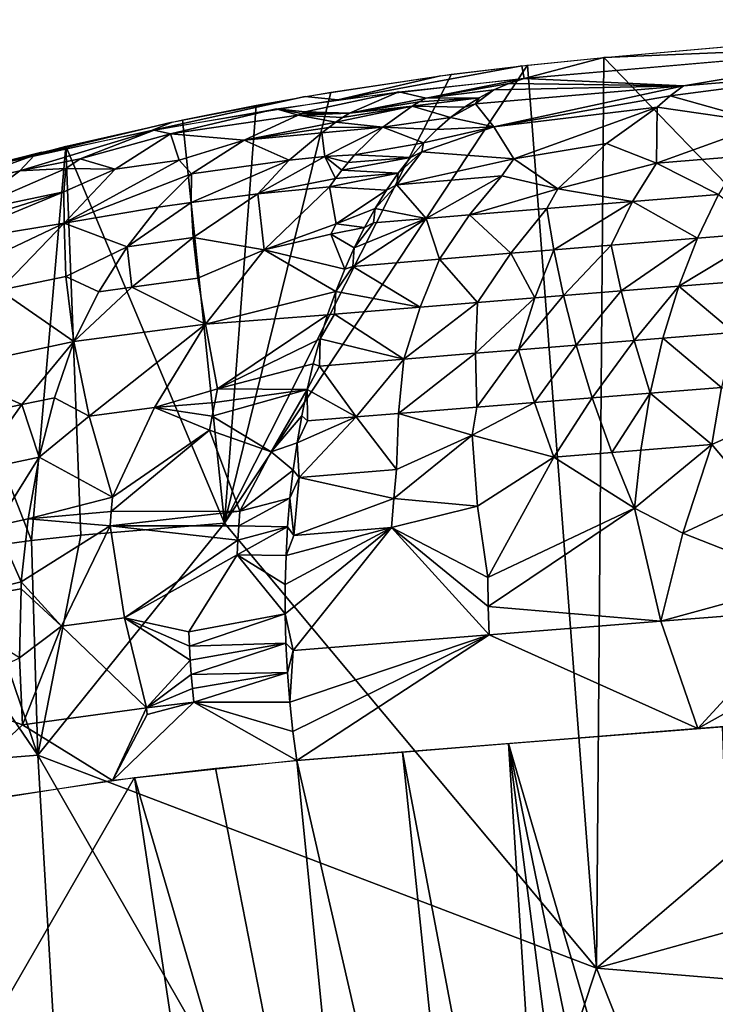
# Model space of a CAD drawing. Extents: x -236 to 236, y -9 to 802.
# Drawn here: x -165 to -150, y 774 to 795 of the extents above; entities that cross this region are included whole.
import ezdxf

# ---------------------------------------------------------------- set-up
doc = ezdxf.new("R2010")
doc.units = 0
doc.header["$MEASUREMENT"] = 0

msp = doc.modelspace()

# ---------------------------------------------------------------- linework, layer by layer
for points in [[(-146.173035, 794.387512, -443.114716), (-152.741806, 794.114197, -435.659668), (-143.706345, 794.911377, -441.257385)], [(-142.624817, 783.637329, -439.892883), (-152.741806, 794.114197, -435.659668), (-144.95166, 794.803589, -440.512787)], [(-151.05513, 793.513672, -442.778107), (-154.42627, 793.672974, -437.976868), (-145.479721, 794.450073, -443.532349)], [(-147.411804, 793.82074, -445.000031), (-151.05513, 793.513672, -442.778107), (-145.479721, 794.450073, -443.532349)], [(-146.173035, 794.387512, -443.114716), (-154.42627, 793.672974, -437.976868), (-152.741806, 794.114197, -435.659668)], [(-154.42627, 793.672974, -437.976868), (-154.472122, 793.939392, -434.531647), (-152.741806, 794.114197, -435.659668)], [(-152.897552, 774.882629, -432.170563), (-154.356049, 793.952515, -434.608093), (-152.741806, 794.114197, -435.659668)], [(-142.624817, 783.637329, -439.892883), (-152.897552, 774.882629, -432.170563), (-152.741806, 794.114197, -435.659668)], [(-160.757889, 784.280457, -428.695343), (-155.961334, 793.758301, -433.541534), (-154.356049, 793.952515, -434.608093)], [(-152.897552, 774.882629, -432.170563), (-160.757889, 784.280457, -428.695343), (-154.356049, 793.952515, -434.608093)], [(-158.358246, 793.221985, -435.370636), (-156.193008, 793.727295, -433.385834), (-154.472122, 793.939392, -434.531647)], [(-154.42627, 793.672974, -437.976868), (-158.358246, 793.221985, -435.370636), (-154.472122, 793.939392, -434.531647)], [(-147.411804, 793.82074, -445.000031), (-151.336929, 793.303345, -443.269623), (-151.05513, 793.513672, -442.778107)], [(-147.411804, 793.82074, -445.000031), (-149.286667, 792.729065, -446.481262), (-151.336929, 793.303345, -443.269623)], [(-160.757889, 784.280457, -428.695343), (-158.512604, 793.380127, -431.803131), (-155.961334, 793.758301, -433.541534)], [(-158.358246, 793.221985, -435.370636), (-159.053375, 793.288879, -431.427734), (-156.193008, 793.727295, -433.385834)], [(-156.494247, 793.252991, -438.305237), (-157.07019, 793.391357, -436.238159), (-154.42627, 793.672974, -437.976868)], [(-156.494247, 793.252991, -438.305237), (-154.42627, 793.672974, -437.976868), (-154.74913, 793.566162, -438.499878)], [(-151.05513, 793.513672, -442.778107), (-154.74913, 793.566162, -438.499878), (-154.42627, 793.672974, -437.976868)], [(-156.494247, 793.252991, -438.305237), (-154.74913, 793.566162, -438.499878), (-155.066833, 793.429382, -439.019043)], [(-156.494247, 793.252991, -438.305237), (-155.066833, 793.429382, -439.019043), (-155.378616, 793.263, -439.533112)], [(-151.05513, 793.513672, -442.778107), (-155.450623, 793.13678, -440.000305), (-155.066833, 793.429382, -439.019043)], [(-155.068878, 792.650696, -441.919586), (-155.450623, 793.13678, -440.000305), (-151.05513, 793.513672, -442.778107)], [(-155.450623, 793.13678, -440.000305), (-155.378616, 793.263, -439.533112), (-155.066833, 793.429382, -439.019043)], [(-155.068878, 792.650696, -441.919586), (-151.05513, 793.513672, -442.778107), (-151.336929, 793.303345, -443.269623)], [(-151.05513, 793.513672, -442.778107), (-155.066833, 793.429382, -439.019043), (-154.74913, 793.566162, -438.499878)], [(-162.297592, 792.569702, -432.632782), (-161.864471, 792.750427, -429.436707), (-159.053375, 793.288879, -431.427734)], [(-158.358246, 793.221985, -435.370636), (-162.297592, 792.569702, -432.632782), (-159.053375, 793.288879, -431.427734)], [(-160.757889, 784.280457, -428.695343), (-160.085281, 793.104004, -430.704681), (-158.512604, 793.380127, -431.803131)], [(-159.049347, 792.96875, -436.428833), (-159.666626, 793.028015, -434.475586), (-157.07019, 793.391357, -436.238159)], [(-159.049347, 792.96875, -436.428833), (-157.07019, 793.391357, -436.238159), (-158.111862, 792.938416, -437.914337)], [(-156.494247, 793.252991, -438.305237), (-158.111862, 792.938416, -437.914337), (-157.07019, 793.391357, -436.238159)], [(-156.642044, 793.174194, -438.547363), (-158.111862, 792.938416, -437.914337), (-156.494247, 793.252991, -438.305237)], [(-156.789444, 793.088135, -438.79007), (-155.378616, 793.263, -439.533112), (-155.683716, 793.067444, -440.040863)], [(-156.789444, 793.088135, -438.79007), (-156.642044, 793.174194, -438.547363), (-155.378616, 793.263, -439.533112)], [(-156.642044, 793.174194, -438.547363), (-156.494247, 793.252991, -438.305237), (-155.378616, 793.263, -439.533112)], [(-155.450623, 793.13678, -440.000305), (-155.683716, 793.067444, -440.040863), (-155.378616, 793.263, -439.533112)], [(-155.068878, 792.650696, -441.919586), (-151.336929, 793.303345, -443.269623), (-151.615204, 793.062927, -443.759674)], [(-149.286667, 792.729065, -446.481262), (-151.615204, 793.062927, -443.759674), (-151.336929, 793.303345, -443.269623)], [(-161.89537, 792.498413, -434.638031), (-162.240723, 792.580627, -432.673187), (-159.666626, 793.028015, -434.475586)], [(-159.198929, 792.893982, -436.669769), (-161.89537, 792.498413, -434.638031), (-159.666626, 793.028015, -434.475586)], [(-160.757889, 784.280457, -428.695343), (-161.643524, 792.796814, -429.595642), (-160.085281, 793.104004, -430.704681)], [(-159.124191, 792.932251, -436.549194), (-159.666626, 793.028015, -434.475586), (-159.049347, 792.96875, -436.428833)], [(-159.198929, 792.893982, -436.669769), (-159.666626, 793.028015, -434.475586), (-159.124191, 792.932251, -436.549194)], [(-156.789444, 793.088135, -438.79007), (-158.406128, 792.744812, -438.400299), (-158.259384, 792.845337, -438.157196)], [(-157.408203, 792.640076, -439.823334), (-158.406128, 792.744812, -438.400299), (-156.789444, 793.088135, -438.79007)], [(-156.789444, 793.088135, -438.79007), (-158.259384, 792.845337, -438.157196), (-158.111862, 792.938416, -437.914337)], [(-156.789444, 793.088135, -438.79007), (-158.111862, 792.938416, -437.914337), (-156.642044, 793.174194, -438.547363)], [(-157.408203, 792.640076, -439.823334), (-156.789444, 793.088135, -438.79007), (-155.9814, 792.843018, -440.541077)], [(-156.789444, 793.088135, -438.79007), (-155.683716, 793.067444, -440.040863), (-155.9814, 792.843018, -440.541077)], [(-155.450623, 793.13678, -440.000305), (-155.9814, 792.843018, -440.541077), (-155.683716, 793.067444, -440.040863)], [(-155.068878, 792.650696, -441.919586), (-155.9814, 792.843018, -440.541077), (-155.450623, 793.13678, -440.000305)], [(-155.068878, 792.650696, -441.919586), (-151.615204, 793.062927, -443.759674), (-154.64093, 791.973633, -443.811584)], [(-152.685608, 792.295776, -444.718536), (-154.64093, 791.973633, -443.811584), (-151.615204, 793.062927, -443.759674)], [(-151.631378, 791.88385, -446.303711), (-152.685608, 792.295776, -444.718536), (-151.615204, 793.062927, -443.759674)], [(-151.631378, 791.88385, -446.303711), (-151.615204, 793.062927, -443.759674), (-149.286667, 792.729065, -446.481262)], [(-160.757889, 784.280457, -428.695343), (-164.109177, 792.240723, -427.798004), (-161.643524, 792.796814, -429.595642)], [(-160.340805, 792.366211, -437.565674), (-161.89537, 792.498413, -434.638031), (-159.198929, 792.893982, -436.669769)], [(-160.340805, 792.366211, -437.565674), (-159.198929, 792.893982, -436.669769), (-158.406128, 792.744812, -438.400299)], [(-159.198929, 792.893982, -436.669769), (-158.111862, 792.938416, -437.914337), (-158.259384, 792.845337, -438.157196)], [(-159.198929, 792.893982, -436.669769), (-159.124191, 792.932251, -436.549194), (-158.111862, 792.938416, -437.914337)], [(-159.198929, 792.893982, -436.669769), (-158.259384, 792.845337, -438.157196), (-158.406128, 792.744812, -438.400299)], [(-159.124191, 792.932251, -436.549194), (-159.049347, 792.96875, -436.428833), (-158.111862, 792.938416, -437.914337)], [(-157.408203, 792.640076, -439.823334), (-155.9814, 792.843018, -440.541077), (-156.27095, 792.590454, -441.032532)], [(-155.068878, 792.650696, -441.919586), (-156.27095, 792.590454, -441.032532), (-155.9814, 792.843018, -440.541077)], [(-161.864471, 792.750427, -429.436707), (-166.232712, 791.708191, -429.76651), (-164.612823, 792.116455, -427.424286)], [(-162.297592, 792.569702, -432.632782), (-166.232712, 791.708191, -429.76651), (-161.864471, 792.750427, -429.436707)], [(-165.08194, 791.718323, -433.414429), (-164.769394, 792.053772, -430.847931), (-162.240723, 792.580627, -432.673187)], [(-163.807892, 791.975281, -434.329407), (-165.08194, 791.718323, -433.414429), (-162.240723, 792.580627, -432.673187)], [(-161.89537, 792.498413, -434.638031), (-163.807892, 791.975281, -434.329407), (-162.240723, 792.580627, -432.673187)], [(-160.340805, 792.366211, -437.565674), (-158.406128, 792.744812, -438.400299), (-158.551971, 792.636902, -438.643433)], [(-160.340805, 792.366211, -437.565674), (-158.551971, 792.636902, -438.643433), (-158.696747, 792.521423, -438.886353)], [(-157.408203, 792.640076, -439.823334), (-158.696747, 792.521423, -438.886353), (-158.551971, 792.636902, -438.643433)], [(-158.63533, 792.022583, -440.349548), (-158.696747, 792.521423, -438.886353), (-157.408203, 792.640076, -439.823334)], [(-158.63533, 792.022583, -440.349548), (-157.408203, 792.640076, -439.823334), (-158.0056, 792.055603, -440.846283)], [(-157.408203, 792.640076, -439.823334), (-158.551971, 792.636902, -438.643433), (-158.406128, 792.744812, -438.400299)], [(-157.408203, 792.640076, -439.823334), (-156.551666, 792.310242, -441.514038), (-158.0056, 792.055603, -440.846283)], [(-157.408203, 792.640076, -439.823334), (-156.27095, 792.590454, -441.032532), (-156.551666, 792.310242, -441.514038)], [(-155.068878, 792.650696, -441.919586), (-154.64093, 791.973633, -443.811584), (-156.58606, 792.117615, -441.931854)], [(-155.068878, 792.650696, -441.919586), (-156.58606, 792.117615, -441.931854), (-156.551666, 792.310242, -441.514038)], [(-155.068878, 792.650696, -441.919586), (-156.551666, 792.310242, -441.514038), (-156.27095, 792.590454, -441.032532)], [(-149.820297, 792.032593, -447.404694), (-151.631378, 791.88385, -446.303711), (-149.286667, 792.729065, -446.481262)], [(-163.06311, 791.751953, -436.327362), (-163.807892, 791.975281, -434.329407), (-161.89537, 792.498413, -434.638031)], [(-161.716354, 791.947388, -437.348511), (-163.06311, 791.751953, -436.327362), (-161.89537, 792.498413, -434.638031)], [(-160.340805, 792.366211, -437.565674), (-161.716354, 791.947388, -437.348511), (-161.89537, 792.498413, -434.638031)], [(-160.340805, 792.366211, -437.565674), (-161.453278, 791.659241, -438.455597), (-161.716354, 791.947388, -437.348511)], [(-159.390793, 791.943298, -439.827362), (-161.453278, 791.659241, -438.455597), (-160.340805, 792.366211, -437.565674)], [(-159.390793, 791.943298, -439.827362), (-160.340805, 792.366211, -437.565674), (-158.696747, 792.521423, -438.886353)], [(-159.390793, 791.943298, -439.827362), (-158.696747, 792.521423, -438.886353), (-158.63533, 792.022583, -440.349548)], [(-164.835648, 783.913086, -425.821625), (-167.71347, 791.268494, -425.073517), (-164.109177, 792.240723, -427.798004)], [(-164.835648, 783.913086, -425.821625), (-164.109177, 792.240723, -427.798004), (-163.79071, 784.02417, -426.570831)], [(-163.79071, 784.02417, -426.570831), (-164.109177, 792.240723, -427.798004), (-160.757889, 784.280457, -428.695343)], [(-158.0056, 792.055603, -440.846283), (-156.551666, 792.310242, -441.514038), (-156.822876, 792.003113, -441.984467)], [(-156.58606, 792.117615, -441.931854), (-156.822876, 792.003113, -441.984467), (-156.551666, 792.310242, -441.514038)], [(-152.685608, 792.295776, -444.718536), (-153.710358, 791.341553, -445.621796), (-154.64093, 791.973633, -443.811584)], [(-151.631378, 791.88385, -446.303711), (-153.710358, 791.341553, -445.621796), (-152.685608, 792.295776, -444.718536)], [(-166.232712, 791.708191, -429.76651), (-167.31015, 791.387512, -425.384399), (-164.612823, 792.116455, -427.424286)], [(-166.687271, 791.363037, -432.241913), (-167.254227, 791.448853, -429.000214), (-164.769394, 792.053772, -430.847931)], [(-165.08194, 791.718323, -433.414429), (-166.687271, 791.363037, -432.241913), (-164.769394, 792.053772, -430.847931)], [(-164.105087, 791.769287, -434.814362), (-165.08194, 791.718323, -433.414429), (-163.807892, 791.975281, -434.329407)], [(-161.716354, 791.947388, -437.348511), (-164.141403, 790.611633, -437.988312), (-163.06311, 791.751953, -436.327362)], [(-161.453278, 791.659241, -438.455597), (-164.141403, 790.611633, -437.988312), (-161.716354, 791.947388, -437.348511)], [(-163.06311, 791.751953, -436.327362), (-164.105087, 791.769287, -434.814362), (-163.807892, 791.975281, -434.329407)], [(-159.390793, 791.943298, -439.827362), (-161.457748, 791.049805, -439.796875), (-161.453278, 791.659241, -438.455597)], [(-159.390793, 791.943298, -439.827362), (-160.051224, 791.232666, -440.742737), (-161.457748, 791.049805, -439.796875)], [(-160.051224, 791.232666, -440.742737), (-158.63533, 792.022583, -440.349548), (-158.407791, 791.560669, -441.551849)], [(-159.390793, 791.943298, -439.827362), (-158.63533, 792.022583, -440.349548), (-160.051224, 791.232666, -440.742737)], [(-158.63533, 792.022583, -440.349548), (-158.0056, 792.055603, -440.846283), (-158.141739, 791.898193, -441.083435)], [(-158.63533, 792.022583, -440.349548), (-158.141739, 791.898193, -441.083435), (-158.275864, 791.733154, -441.318695)], [(-158.63533, 792.022583, -440.349548), (-158.275864, 791.733154, -441.318695), (-158.407791, 791.560669, -441.551849)], [(-158.275864, 791.733154, -441.318695), (-158.141739, 791.898193, -441.083435), (-156.822876, 792.003113, -441.984467)], [(-158.275864, 791.733154, -441.318695), (-156.822876, 792.003113, -441.984467), (-157.083923, 791.6698, -442.442627)], [(-158.141739, 791.898193, -441.083435), (-158.0056, 792.055603, -440.846283), (-156.822876, 792.003113, -441.984467)], [(-157.114838, 791.426514, -442.861755), (-157.083923, 791.6698, -442.442627), (-156.58606, 792.117615, -441.931854)], [(-154.64093, 791.973633, -443.811584), (-157.114838, 791.426514, -442.861755), (-156.58606, 792.117615, -441.931854)], [(-154.896927, 791.612732, -444.273804), (-157.114838, 791.426514, -442.861755), (-154.64093, 791.973633, -443.811584)], [(-156.58606, 792.117615, -441.931854), (-157.083923, 791.6698, -442.442627), (-156.822876, 792.003113, -441.984467)], [(-153.710358, 791.341553, -445.621796), (-154.896927, 791.612732, -444.273804), (-154.64093, 791.973633, -443.811584)], [(-149.820297, 792.032593, -447.404694), (-150.316055, 791.219666, -448.280853), (-151.631378, 791.88385, -446.303711)], [(-166.270203, 790.832275, -434.9841), (-165.08194, 791.718323, -433.414429), (-164.105087, 791.769287, -434.814362)], [(-164.149323, 791.278687, -436.414978), (-166.270203, 790.832275, -434.9841), (-164.105087, 791.769287, -434.814362)], [(-163.06311, 791.751953, -436.327362), (-164.149323, 791.278687, -436.414978), (-164.105087, 791.769287, -434.814362)], [(-163.06311, 791.751953, -436.327362), (-164.141403, 790.611633, -437.988312), (-164.149323, 791.278687, -436.414978)], [(-158.407791, 791.560669, -441.551849), (-158.275864, 791.733154, -441.318695), (-157.083923, 791.6698, -442.442627)], [(-152.133392, 791.071533, -447.17688), (-153.710358, 791.341553, -445.621796), (-151.631378, 791.88385, -446.303711)], [(-152.133392, 791.071533, -447.17688), (-151.631378, 791.88385, -446.303711), (-150.316055, 791.219666, -448.280853)], [(-166.270203, 790.832275, -434.9841), (-166.687271, 791.363037, -432.241913), (-165.08194, 791.718323, -433.414429)], [(-162.156052, 790.949829, -439.321411), (-164.141403, 790.611633, -437.988312), (-161.453278, 791.659241, -438.455597)], [(-161.457748, 791.049805, -439.796875), (-162.156052, 790.949829, -439.321411), (-161.453278, 791.659241, -438.455597)], [(-160.051224, 791.232666, -440.742737), (-158.407791, 791.560669, -441.551849), (-158.537384, 791.380737, -441.782593)], [(-158.537384, 791.380737, -441.782593), (-157.083923, 791.6698, -442.442627), (-157.334183, 791.311096, -442.887451)], [(-158.537384, 791.380737, -441.782593), (-158.407791, 791.560669, -441.551849), (-157.083923, 791.6698, -442.442627)], [(-157.114838, 791.426514, -442.861755), (-157.334183, 791.311096, -442.887451), (-157.083923, 791.6698, -442.442627)], [(-156.492279, 790.711609, -444.456543), (-157.114838, 791.426514, -442.861755), (-154.896927, 791.612732, -444.273804)], [(-155.577805, 790.787659, -445.035828), (-156.492279, 790.711609, -444.456543), (-154.896927, 791.612732, -444.273804)], [(-155.577805, 790.787659, -445.035828), (-154.896927, 791.612732, -444.273804), (-153.710358, 791.341553, -445.621796)], [(-160.051224, 791.232666, -440.742737), (-158.537384, 791.380737, -441.782593), (-159.917389, 790.054565, -442.704468)], [(-159.917389, 790.054565, -442.704468), (-158.537384, 791.380737, -441.782593), (-158.393341, 790.600159, -443.163879)], [(-158.393341, 790.600159, -443.163879), (-158.537384, 791.380737, -441.782593), (-157.334183, 791.311096, -442.887451)], [(-157.114838, 791.426514, -442.861755), (-157.573044, 790.927856, -443.317871), (-157.334183, 791.311096, -442.887451)], [(-156.492279, 790.711609, -444.456543), (-157.573044, 790.927856, -443.317871), (-157.114838, 791.426514, -442.861755)], [(-155.577805, 790.787659, -445.035828), (-153.710358, 791.341553, -445.621796), (-153.943146, 790.922913, -446.059967)], [(-152.133392, 791.071533, -447.17688), (-153.943146, 790.922913, -446.059967), (-153.710358, 791.341553, -445.621796)], [(-166.186905, 783.73114, -424.835876), (-167.71347, 791.268494, -425.073517), (-164.835648, 783.913086, -425.821625)], [(-164.149323, 791.278687, -436.414978), (-166.802399, 790.181702, -435.935059), (-166.541702, 790.521912, -435.462646)], [(-164.149323, 791.278687, -436.414978), (-164.141403, 790.611633, -437.988312), (-166.802399, 790.181702, -435.935059)], [(-164.149323, 791.278687, -436.414978), (-166.541702, 790.521912, -435.462646), (-166.270203, 790.832275, -434.9841)], [(-160.051224, 791.232666, -440.742737), (-161.415726, 790.311096, -441.093384), (-161.457748, 791.049805, -439.796875)], [(-160.051224, 791.232666, -440.742737), (-159.917389, 790.054565, -442.704468), (-161.415726, 790.311096, -441.093384)], [(-158.393341, 790.600159, -443.163879), (-157.334183, 791.311096, -442.887451), (-157.573044, 790.927856, -443.317871)], [(-150.764923, 790.298706, -449.093506), (-152.133392, 791.071533, -447.17688), (-150.316055, 791.219666, -448.280853)], [(-150.764923, 790.298706, -449.093506), (-150.316055, 791.219666, -448.280853), (-149.275681, 790.418335, -449.984375)], [(-162.156052, 790.949829, -439.321411), (-162.811539, 790.115967, -440.146606), (-164.141403, 790.611633, -437.988312)], [(-161.457748, 791.049805, -439.796875), (-161.415726, 790.311096, -441.093384), (-162.811539, 790.115967, -440.146606)], [(-161.457748, 791.049805, -439.796875), (-162.811539, 790.115967, -440.146606), (-162.156052, 790.949829, -439.321411)], [(-158.393341, 790.600159, -443.163879), (-157.573044, 790.927856, -443.317871), (-157.799927, 790.521057, -443.732819)], [(-157.604218, 790.618835, -443.745941), (-157.799927, 790.521057, -443.732819), (-157.573044, 790.927856, -443.317871)], [(-156.492279, 790.711609, -444.456543), (-157.604218, 790.618835, -443.745941), (-157.573044, 790.927856, -443.317871)], [(-154.70549, 789.978333, -446.679565), (-155.577805, 790.787659, -445.035828), (-153.943146, 790.922913, -446.059967)], [(-154.70549, 789.978333, -446.679565), (-153.943146, 790.922913, -446.059967), (-153.799316, 790.05249, -447.242035)], [(-152.133392, 791.071533, -447.17688), (-153.799316, 790.05249, -447.242035), (-153.943146, 790.922913, -446.059967)], [(-152.133392, 791.071533, -447.17688), (-152.588074, 790.151123, -447.986969), (-153.799316, 790.05249, -447.242035)], [(-150.764923, 790.298706, -449.093506), (-152.588074, 790.151123, -447.986969), (-152.133392, 791.071533, -447.17688)], [(-156.492279, 790.711609, -444.456543), (-158.044754, 789.70282, -444.568359), (-158.014297, 790.091614, -444.131317)], [(-156.211609, 789.854492, -445.734924), (-158.044754, 789.70282, -444.568359), (-156.492279, 790.711609, -444.456543)], [(-156.492279, 790.711609, -444.456543), (-158.014297, 790.091614, -444.131317), (-157.604218, 790.618835, -443.745941)], [(-155.577805, 790.787659, -445.035828), (-156.211609, 789.854492, -445.734924), (-156.492279, 790.711609, -444.456543)], [(-154.70549, 789.978333, -446.679565), (-156.211609, 789.854492, -445.734924), (-155.577805, 790.787659, -445.035828)], [(-166.741791, 789.385498, -437.472046), (-166.802399, 790.181702, -435.935059), (-164.141403, 790.611633, -437.988312)], [(-165.505432, 789.197937, -438.972656), (-166.741791, 789.385498, -437.472046), (-164.141403, 790.611633, -437.988312)], [(-164.108017, 789.487976, -439.875488), (-165.505432, 789.197937, -438.972656), (-164.141403, 790.611633, -437.988312)], [(-162.811539, 790.115967, -440.146606), (-164.108017, 789.487976, -439.875488), (-164.141403, 790.611633, -437.988312)], [(-159.917389, 790.054565, -442.704468), (-158.393341, 790.600159, -443.163879), (-158.508591, 790.382751, -443.377411)], [(-158.508591, 790.382751, -443.377411), (-158.393341, 790.600159, -443.163879), (-157.799927, 790.521057, -443.732819)], [(-158.508591, 790.382751, -443.377411), (-157.799927, 790.521057, -443.732819), (-158.014297, 790.091614, -444.131317)], [(-157.604218, 790.618835, -443.745941), (-158.014297, 790.091614, -444.131317), (-157.799927, 790.521057, -443.732819)], [(-162.715164, 789.266785, -441.38623), (-162.811539, 790.115967, -440.146606), (-161.415726, 790.311096, -441.093384)], [(-161.318726, 789.451416, -442.325867), (-162.715164, 789.266785, -441.38623), (-161.415726, 790.311096, -441.093384)], [(-161.318726, 789.451416, -442.325867), (-161.415726, 790.311096, -441.093384), (-159.917389, 790.054565, -442.704468)], [(-159.917389, 790.054565, -442.704468), (-158.508591, 790.382751, -443.377411), (-158.215622, 789.640625, -444.512421)], [(-158.508591, 790.382751, -443.377411), (-158.014297, 790.091614, -444.131317), (-158.215622, 789.640625, -444.512421)], [(-152.378799, 789.183838, -449.090118), (-152.588074, 790.151123, -447.986969), (-150.764923, 790.298706, -449.093506)], [(-152.378799, 789.183838, -449.090118), (-150.764923, 790.298706, -449.093506), (-151.159027, 789.281799, -449.827728)], [(-149.275681, 790.418335, -449.984375), (-149.16655, 789.440735, -451.0159), (-151.159027, 789.281799, -449.827728)], [(-150.764923, 790.298706, -449.093506), (-149.275681, 790.418335, -449.984375), (-151.159027, 789.281799, -449.827728)], [(-163.408539, 789.166077, -440.91394), (-164.108017, 789.487976, -439.875488), (-162.811539, 790.115967, -440.146606)], [(-162.715164, 789.266785, -441.38623), (-163.408539, 789.166077, -440.91394), (-162.811539, 790.115967, -440.146606)], [(-158.044754, 789.70282, -444.568359), (-158.215622, 789.640625, -444.512421), (-158.014297, 790.091614, -444.131317)], [(-152.588074, 790.151123, -447.986969), (-153.595276, 789.085632, -448.346619), (-153.799316, 790.05249, -447.242035)], [(-152.378799, 789.183838, -449.090118), (-153.595276, 789.085632, -448.346619), (-152.588074, 790.151123, -447.986969)], [(-161.318726, 789.451416, -442.325867), (-159.917389, 790.054565, -442.704468), (-161.159729, 788.483398, -443.476349)], [(-159.917389, 790.054565, -442.704468), (-158.403427, 789.169128, -444.875153), (-161.159729, 788.483398, -443.476349)], [(-159.917389, 790.054565, -442.704468), (-158.215622, 789.640625, -444.512421), (-158.403427, 789.169128, -444.875153)], [(-154.70549, 789.978333, -446.679565), (-155.413559, 788.937927, -447.220581), (-156.211609, 789.854492, -445.734924)], [(-154.70549, 789.978333, -446.679565), (-154.202225, 789.036438, -447.972717), (-155.413559, 788.937927, -447.220581)], [(-154.70549, 789.978333, -446.679565), (-153.799316, 790.05249, -447.242035), (-154.202225, 789.036438, -447.972717)], [(-154.202225, 789.036438, -447.972717), (-153.799316, 790.05249, -447.242035), (-153.595276, 789.085632, -448.346619)], [(-158.044754, 789.70282, -444.568359), (-158.403427, 789.169128, -444.875153), (-158.215622, 789.640625, -444.512421)], [(-156.621552, 788.839172, -446.462646), (-158.403427, 789.169128, -444.875153), (-158.044754, 789.70282, -444.568359)], [(-156.621552, 788.839172, -446.462646), (-158.044754, 789.70282, -444.568359), (-156.211609, 789.854492, -445.734924)], [(-155.413559, 788.937927, -447.220581), (-156.621552, 788.839172, -446.462646), (-156.211609, 789.854492, -445.734924)], [(-164.108017, 789.487976, -439.875488), (-163.937347, 788.112976, -441.6073), (-165.505432, 789.197937, -438.972656)], [(-163.408539, 789.166077, -440.91394), (-163.937347, 788.112976, -441.6073), (-164.108017, 789.487976, -439.875488)], [(-161.318726, 789.451416, -442.325867), (-161.159729, 788.483398, -443.476349), (-162.715164, 789.266785, -441.38623)], [(-162.715164, 789.266785, -441.38623), (-163.937347, 788.112976, -441.6073), (-163.408539, 789.166077, -440.91394)], [(-162.715164, 789.266785, -441.38623), (-161.159729, 788.483398, -443.476349), (-163.937347, 788.112976, -441.6073)], [(-152.378799, 789.183838, -449.090118), (-151.159027, 789.281799, -449.827728), (-152.103928, 788.135742, -450.102203)], [(-151.492081, 788.184509, -450.470825), (-152.103928, 788.135742, -450.102203), (-151.159027, 789.281799, -449.827728)], [(-151.492081, 788.184509, -450.470825), (-151.159027, 789.281799, -449.827728), (-149.994812, 788.303406, -451.364685)], [(-149.994812, 788.303406, -451.364685), (-151.159027, 789.281799, -449.827728), (-149.16655, 789.440735, -451.0159)], [(-165.505432, 789.197937, -438.972656), (-163.937347, 788.112976, -441.6073), (-166.703583, 787.523376, -439.805115)], [(-161.159729, 788.483398, -443.476349), (-158.403427, 789.169128, -444.875153), (-158.577255, 788.678223, -445.218689)], [(-158.428162, 788.690674, -445.314301), (-158.577255, 788.678223, -445.218689), (-158.403427, 789.169128, -444.875153)], [(-156.621552, 788.839172, -446.462646), (-158.428162, 788.690674, -445.314301), (-158.403427, 789.169128, -444.875153)], [(-155.454163, 787.866272, -448.048676), (-154.202225, 789.036438, -447.972717), (-154.543015, 787.939941, -448.613068)], [(-155.454163, 787.866272, -448.048676), (-155.413559, 788.937927, -447.220581), (-154.202225, 789.036438, -447.972717)], [(-154.202225, 789.036438, -447.972717), (-153.595276, 789.085632, -448.346619), (-154.543015, 787.939941, -448.613068)], [(-153.32515, 788.037903, -449.360535), (-154.543015, 787.939941, -448.613068), (-153.595276, 789.085632, -448.346619)], [(-152.378799, 789.183838, -449.090118), (-153.32515, 788.037903, -449.360535), (-153.595276, 789.085632, -448.346619)], [(-152.378799, 789.183838, -449.090118), (-152.103928, 788.135742, -450.102203), (-153.32515, 788.037903, -449.360535)], [(-156.621552, 788.839172, -446.462646), (-156.968567, 787.743286, -447.100739), (-158.428162, 788.690674, -445.314301)], [(-155.413559, 788.937927, -447.220581), (-156.968567, 787.743286, -447.100739), (-156.621552, 788.839172, -446.462646)], [(-155.454163, 787.866272, -448.048676), (-156.968567, 787.743286, -447.100739), (-155.413559, 788.937927, -447.220581)], [(-160.900421, 787.117188, -444.771118), (-161.159729, 788.483398, -443.476349), (-158.577255, 788.678223, -445.218689)], [(-160.900421, 787.117188, -444.771118), (-158.577255, 788.678223, -445.218689), (-158.736679, 788.16925, -445.542175)], [(-158.428162, 788.690674, -445.314301), (-158.736679, 788.16925, -445.542175), (-158.577255, 788.678223, -445.218689)], [(-156.968567, 787.743286, -447.100739), (-158.736679, 788.16925, -445.542175), (-158.428162, 788.690674, -445.314301)], [(-163.611115, 786.53772, -443.130554), (-163.937347, 788.112976, -441.6073), (-161.159729, 788.483398, -443.476349)], [(-162.23407, 786.719116, -444.053986), (-163.611115, 786.53772, -443.130554), (-161.159729, 788.483398, -443.476349)], [(-162.23407, 786.719116, -444.053986), (-161.159729, 788.483398, -443.476349), (-160.900421, 787.117188, -444.771118)], [(-150.259293, 787.143555, -451.907715), (-151.492081, 788.184509, -450.470825), (-149.994812, 788.303406, -451.364685)], [(-165.037933, 786.787903, -441.831665), (-166.703583, 787.523376, -439.805115), (-163.937347, 788.112976, -441.6073)], [(-164.348236, 786.929138, -442.27951), (-165.037933, 786.787903, -441.831665), (-163.937347, 788.112976, -441.6073)], [(-164.348236, 786.929138, -442.27951), (-163.937347, 788.112976, -441.6073), (-163.611115, 786.53772, -443.130554)], [(-160.900421, 787.117188, -444.771118), (-158.736679, 788.16925, -445.542175), (-158.881332, 787.64325, -445.844818)], [(-158.747818, 787.597839, -445.97113), (-158.881332, 787.64325, -445.844818), (-158.736679, 788.16925, -445.542175)], [(-156.968567, 787.743286, -447.100739), (-158.747818, 787.597839, -445.97113), (-158.736679, 788.16925, -445.542175)], [(-154.207428, 786.829895, -449.528137), (-154.543015, 787.939941, -448.613068), (-153.32515, 788.037903, -449.360535)], [(-154.207428, 786.829895, -449.528137), (-153.32515, 788.037903, -449.360535), (-152.985229, 786.927551, -450.273499)], [(-152.103928, 788.135742, -450.102203), (-152.985229, 786.927551, -450.273499), (-153.32515, 788.037903, -449.360535)], [(-152.103928, 788.135742, -450.102203), (-151.75975, 787.024963, -451.01297), (-152.985229, 786.927551, -450.273499)], [(-151.492081, 788.184509, -450.470825), (-151.75975, 787.024963, -451.01297), (-152.103928, 788.135742, -450.102203)], [(-150.259293, 787.143555, -451.907715), (-151.75975, 787.024963, -451.01297), (-151.492081, 788.184509, -450.470825)], [(-155.454163, 787.866272, -448.048676), (-155.426193, 786.731995, -448.777008), (-157.078781, 786.598572, -447.74585)], [(-155.454163, 787.866272, -448.048676), (-157.078781, 786.598572, -447.74585), (-156.968567, 787.743286, -447.100739)], [(-155.454163, 787.866272, -448.048676), (-154.543015, 787.939941, -448.613068), (-155.426193, 786.731995, -448.777008)], [(-154.207428, 786.829895, -449.528137), (-155.426193, 786.731995, -448.777008), (-154.543015, 787.939941, -448.613068)], [(-160.900421, 787.117188, -444.771118), (-158.881332, 787.64325, -445.844818), (-159.010849, 787.101624, -446.125946)], [(-158.747818, 787.597839, -445.97113), (-159.010849, 787.101624, -446.125946), (-158.881332, 787.64325, -445.844818)], [(-157.971237, 786.526123, -447.182892), (-159.010849, 787.101624, -446.125946), (-158.747818, 787.597839, -445.97113)], [(-157.971237, 786.526123, -447.182892), (-158.747818, 787.597839, -445.97113), (-156.968567, 787.743286, -447.100739)], [(-157.078781, 786.598572, -447.74585), (-157.971237, 786.526123, -447.182892), (-156.968567, 787.743286, -447.100739)], [(-165.037933, 786.787903, -441.831665), (-166.40715, 786.489075, -440.931641), (-166.703583, 787.523376, -439.805115)], [(-162.23407, 786.719116, -444.053986), (-160.900421, 787.117188, -444.771118), (-160.961929, 786.830383, -444.916687)], [(-161.018936, 786.540222, -445.055908), (-160.961929, 786.830383, -444.916687), (-159.010849, 787.101624, -446.125946)], [(-159.771957, 785.789734, -446.337067), (-161.018936, 786.540222, -445.055908), (-159.010849, 787.101624, -446.125946)], [(-160.961929, 786.830383, -444.916687), (-160.900421, 787.117188, -444.771118), (-159.010849, 787.101624, -446.125946)], [(-159.771957, 785.789734, -446.337067), (-159.010849, 787.101624, -446.125946), (-159.124939, 786.545593, -446.384827)], [(-158.999161, 786.442383, -446.529083), (-159.124939, 786.545593, -446.384827), (-159.010849, 787.101624, -446.125946)], [(-157.971237, 786.526123, -447.182892), (-158.999161, 786.442383, -446.529083), (-159.010849, 787.101624, -446.125946)], [(-152.574036, 785.77417, -451.078522), (-152.985229, 786.927551, -450.273499), (-151.75975, 787.024963, -451.01297)], [(-151.959839, 785.822754, -451.447723), (-152.574036, 785.77417, -451.078522), (-151.75975, 787.024963, -451.01297)], [(-151.959839, 785.822754, -451.447723), (-151.75975, 787.024963, -451.01297), (-150.456818, 785.941162, -452.342957)], [(-150.259293, 787.143555, -451.907715), (-150.456818, 785.941162, -452.342957), (-151.75975, 787.024963, -451.01297)], [(-150.259293, 787.143555, -451.907715), (-148.843277, 786.665771, -453.035004), (-150.456818, 785.941162, -452.342957)], [(-165.037933, 786.787903, -441.831665), (-166.03183, 785.382629, -441.946869), (-166.40715, 786.489075, -440.931641)], [(-165.037933, 786.787903, -441.831665), (-164.671509, 785.673218, -442.842438), (-166.03183, 785.382629, -441.946869)], [(-164.348236, 786.929138, -442.27951), (-164.671509, 785.673218, -442.842438), (-165.037933, 786.787903, -441.831665)], [(-164.348236, 786.929138, -442.27951), (-163.611115, 786.53772, -443.130554), (-164.671509, 785.673218, -442.842438)], [(-162.23407, 786.719116, -444.053986), (-160.961929, 786.830383, -444.916687), (-161.018936, 786.540222, -445.055908)], [(-154.207428, 786.829895, -449.528137), (-155.521957, 786.136597, -449.017334), (-155.426193, 786.731995, -448.777008)], [(-154.207428, 786.829895, -449.528137), (-153.800003, 785.67688, -450.335693), (-155.521957, 786.136597, -449.017334)], [(-154.207428, 786.829895, -449.528137), (-152.985229, 786.927551, -450.273499), (-153.800003, 785.67688, -450.335693)], [(-152.574036, 785.77417, -451.078522), (-153.800003, 785.67688, -450.335693), (-152.985229, 786.927551, -450.273499)], [(-163.611115, 786.53772, -443.130554), (-163.122284, 784.827515, -444.407227), (-164.671509, 785.673218, -442.842438)], [(-162.23407, 786.719116, -444.053986), (-163.122284, 784.827515, -444.407227), (-163.611115, 786.53772, -443.130554)], [(-162.23407, 786.719116, -444.053986), (-161.071411, 786.247131, -445.188721), (-163.122284, 784.827515, -444.407227)], [(-162.23407, 786.719116, -444.053986), (-161.018936, 786.540222, -445.055908), (-161.071411, 786.247131, -445.188721)], [(-159.771957, 785.789734, -446.337067), (-161.071411, 786.247131, -445.188721), (-161.018936, 786.540222, -445.055908)], [(-159.771957, 785.789734, -446.337067), (-159.124939, 786.545593, -446.384827), (-159.223297, 785.976624, -446.62085)], [(-158.999161, 786.442383, -446.529083), (-159.223297, 785.976624, -446.62085), (-159.124939, 786.545593, -446.384827)], [(-157.078781, 786.598572, -447.74585), (-157.1185, 785.41095, -448.285156), (-157.971237, 786.526123, -447.182892)], [(-157.078781, 786.598572, -447.74585), (-155.521957, 786.136597, -449.017334), (-157.1185, 785.41095, -448.285156)], [(-157.078781, 786.598572, -447.74585), (-155.426193, 786.731995, -448.777008), (-155.521957, 786.136597, -449.017334)], [(-149.503891, 784.800964, -453.304993), (-150.456818, 785.941162, -452.342957), (-148.843277, 786.665771, -453.035004)], [(-157.971237, 786.526123, -447.182892), (-159.223297, 785.976624, -446.62085), (-158.999161, 786.442383, -446.529083)], [(-157.971237, 786.526123, -447.182892), (-159.17981, 785.244019, -446.98175), (-159.223297, 785.976624, -446.62085)], [(-157.971237, 786.526123, -447.182892), (-157.1185, 785.41095, -448.285156), (-159.17981, 785.244019, -446.98175)], [(-161.071411, 786.247131, -445.188721), (-163.148117, 784.524719, -444.509979), (-163.122284, 784.827515, -444.407227)], [(-161.071411, 786.247131, -445.188721), (-160.432297, 784.529846, -446.404327), (-163.148117, 784.524719, -444.509979)], [(-159.771957, 785.789734, -446.337067), (-160.432297, 784.529846, -446.404327), (-161.071411, 786.247131, -445.188721)], [(-155.521957, 786.136597, -449.017334), (-157.180679, 784.801819, -448.470947), (-157.1185, 785.41095, -448.285156)], [(-155.409149, 784.639954, -449.669495), (-157.180679, 784.801819, -448.470947), (-155.521957, 786.136597, -449.017334)], [(-153.800003, 785.67688, -450.335693), (-155.409149, 784.639954, -449.669495), (-155.521957, 786.136597, -449.017334)], [(-159.771957, 785.789734, -446.337067), (-159.223297, 785.976624, -446.62085), (-159.30571, 785.395935, -446.833435)], [(-159.17981, 785.244019, -446.98175), (-159.30571, 785.395935, -446.833435), (-159.223297, 785.976624, -446.62085)], [(-151.959839, 785.822754, -451.447723), (-150.456818, 785.941162, -452.342957), (-152.092331, 784.598145, -451.772278)], [(-151.069687, 784.067139, -452.527161), (-152.092331, 784.598145, -451.772278), (-150.456818, 785.941162, -452.342957)], [(-149.503891, 784.800964, -453.304993), (-151.069687, 784.067139, -452.527161), (-150.456818, 785.941162, -452.342957)], [(-159.771957, 785.789734, -446.337067), (-159.30571, 785.395935, -446.833435), (-160.432297, 784.529846, -446.404327)], [(-152.574036, 785.77417, -451.078522), (-152.092331, 784.598145, -451.772278), (-153.800003, 785.67688, -450.335693)], [(-151.959839, 785.822754, -451.447723), (-152.092331, 784.598145, -451.772278), (-152.574036, 785.77417, -451.078522)], [(-165.578308, 784.226624, -442.841705), (-166.03183, 785.382629, -441.946869), (-164.671509, 785.673218, -442.842438)], [(-164.904999, 784.369812, -443.28772), (-165.578308, 784.226624, -442.841705), (-164.671509, 785.673218, -442.842438)], [(-164.904999, 784.369812, -443.28772), (-164.671509, 785.673218, -442.842438), (-163.122284, 784.827515, -444.407227)], [(-153.800003, 785.67688, -450.335693), (-155.18956, 783.13092, -450.15094), (-155.409149, 784.639954, -449.669495)], [(-153.800003, 785.67688, -450.335693), (-152.092331, 784.598145, -451.772278), (-155.18956, 783.13092, -450.15094)], [(-160.432297, 784.529846, -446.404327), (-159.30571, 785.395935, -446.833435), (-159.371964, 784.804993, -447.022095)], [(-159.17981, 785.244019, -446.98175), (-159.371964, 784.804993, -447.022095), (-159.30571, 785.395935, -446.833435)], [(-157.180679, 784.801819, -448.470947), (-159.17981, 785.244019, -446.98175), (-157.1185, 785.41095, -448.285156)], [(-159.289719, 784.022888, -447.326172), (-159.371964, 784.804993, -447.022095), (-159.17981, 785.244019, -446.98175)], [(-157.180679, 784.801819, -448.470947), (-159.289719, 784.022888, -447.326172), (-159.17981, 785.244019, -446.98175)], [(-164.904999, 784.369812, -443.28772), (-163.122284, 784.827515, -444.407227), (-163.148117, 784.524719, -444.509979)], [(-160.454926, 784.224304, -446.489044), (-160.432297, 784.529846, -446.404327), (-159.371964, 784.804993, -447.022095)], [(-160.454926, 784.224304, -446.489044), (-159.371964, 784.804993, -447.022095), (-159.421906, 784.205261, -447.186371)], [(-159.289719, 784.022888, -447.326172), (-159.421906, 784.205261, -447.186371), (-159.371964, 784.804993, -447.022095)], [(-157.225555, 784.189514, -448.629456), (-159.289719, 784.022888, -447.326172), (-157.180679, 784.801819, -448.470947)], [(-155.409149, 784.639954, -449.669495), (-157.225555, 784.189514, -448.629456), (-157.180679, 784.801819, -448.470947)], [(-149.503891, 784.800964, -453.304993), (-148.474197, 783.049805, -454.228455), (-151.069687, 784.067139, -452.527161)], [(-164.904999, 784.369812, -443.28772), (-163.148117, 784.524719, -444.509979), (-163.169357, 784.220825, -444.606049)], [(-160.432297, 784.529846, -446.404327), (-163.169357, 784.220825, -444.606049), (-163.148117, 784.524719, -444.509979)], [(-160.454926, 784.224304, -446.489044), (-163.169357, 784.220825, -444.606049), (-160.432297, 784.529846, -446.404327)], [(-155.409149, 784.639954, -449.669495), (-155.18956, 783.13092, -450.15094), (-157.225555, 784.189514, -448.629456)], [(-152.092331, 784.598145, -451.772278), (-155.184204, 782.523254, -450.228912), (-155.18956, 783.13092, -450.15094)], [(-151.540924, 782.20752, -452.467957), (-155.184204, 782.523254, -450.228912), (-152.092331, 784.598145, -451.772278)], [(-151.069687, 784.067139, -452.527161), (-151.540924, 782.20752, -452.467957), (-152.092331, 784.598145, -451.772278)], [(-164.904999, 784.369812, -443.28772), (-165.049866, 783.044067, -443.611603), (-165.578308, 784.226624, -442.841705)], [(-164.904999, 784.369812, -443.28772), (-163.169357, 784.220825, -444.606049), (-165.049866, 783.044067, -443.611603)], [(-163.79071, 784.02417, -426.570831), (-160.757889, 784.280457, -428.695343), (-164.7005, 779.379578, -425.117004)], [(-152.897552, 774.882629, -432.170563), (-164.7005, 779.379578, -425.117004), (-160.757889, 784.280457, -428.695343)], [(-166.903763, 782.57489, -442.375122), (-165.578308, 784.226624, -442.841705), (-165.049866, 783.044067, -443.611603)], [(-164.202286, 782.1026, -444.396698), (-165.049866, 783.044067, -443.611603), (-163.169357, 784.220825, -444.606049)], [(-162.868561, 782.281494, -445.287964), (-164.202286, 782.1026, -444.396698), (-163.169357, 784.220825, -444.606049)], [(-160.473175, 783.918274, -446.566986), (-163.169357, 784.220825, -444.606049), (-160.454926, 784.224304, -446.489044)], [(-162.868561, 782.281494, -445.287964), (-163.169357, 784.220825, -444.606049), (-160.473175, 783.918274, -446.566986)], [(-160.487076, 783.612061, -446.638214), (-160.473175, 783.918274, -446.566986), (-159.421906, 784.205261, -447.186371)], [(-160.487076, 783.612061, -446.638214), (-159.421906, 784.205261, -447.186371), (-159.455414, 783.598145, -447.325836)], [(-160.473175, 783.918274, -446.566986), (-160.454926, 784.224304, -446.489044), (-159.421906, 784.205261, -447.186371)], [(-157.225555, 784.189514, -448.629456), (-159.472839, 782.367676, -447.529144), (-159.472397, 782.985107, -447.440186)], [(-157.225555, 784.189514, -448.629456), (-159.30751, 781.589355, -447.695496), (-159.472839, 782.367676, -447.529144)], [(-157.225555, 784.189514, -448.629456), (-159.472397, 782.985107, -447.440186), (-159.455414, 783.598145, -447.325836)], [(-159.289719, 784.022888, -447.326172), (-159.455414, 783.598145, -447.325836), (-159.421906, 784.205261, -447.186371)], [(-157.225555, 784.189514, -448.629456), (-159.455414, 783.598145, -447.325836), (-159.289719, 784.022888, -447.326172)], [(-157.225555, 784.189514, -448.629456), (-155.163712, 781.921509, -450.281342), (-159.30751, 781.589355, -447.695496)], [(-157.225555, 784.189514, -448.629456), (-155.18956, 783.13092, -450.15094), (-155.184204, 782.523254, -450.228912)], [(-157.225555, 784.189514, -448.629456), (-155.184204, 782.523254, -450.228912), (-155.163712, 781.921509, -450.281342)], [(-151.069687, 784.067139, -452.527161), (-148.474197, 783.049805, -454.228455), (-151.540924, 782.20752, -452.467957)], [(-166.186905, 783.73114, -424.835876), (-164.835648, 783.913086, -425.821625), (-164.7005, 779.379578, -425.117004)], [(-164.835648, 783.913086, -425.821625), (-163.79071, 784.02417, -426.570831), (-164.7005, 779.379578, -425.117004)], [(-162.868561, 782.281494, -445.287964), (-160.473175, 783.918274, -446.566986), (-160.487076, 783.612061, -446.638214)], [(-167.52684, 783.521484, -423.841736), (-166.186905, 783.73114, -424.835876), (-164.7005, 779.379578, -425.117004)], [(-142.624817, 783.637329, -439.892883), (-141.457779, 778.054749, -439.57428), (-152.897552, 774.882629, -432.170563)], [(-167.52684, 783.521484, -423.841736), (-164.7005, 779.379578, -425.117004), (-168.415863, 779.082703, -422.417633)], [(-162.868561, 782.281494, -445.287964), (-160.487076, 783.612061, -446.638214), (-161.510696, 781.984436, -446.235809)], [(-160.487076, 783.612061, -446.638214), (-159.472839, 782.367676, -447.529144), (-161.510696, 781.984436, -446.235809)], [(-160.487076, 783.612061, -446.638214), (-159.455414, 783.598145, -447.325836), (-159.472397, 782.985107, -447.440186)], [(-160.487076, 783.612061, -446.638214), (-159.472397, 782.985107, -447.440186), (-159.472839, 782.367676, -447.529144)], [(-166.903763, 782.57489, -442.375122), (-165.049866, 783.044067, -443.611603), (-165.050003, 782.891785, -443.648834)], [(-164.202286, 782.1026, -444.396698), (-165.050003, 782.891785, -443.648834), (-165.049866, 783.044067, -443.611603)], [(-151.540924, 782.20752, -452.467957), (-148.474197, 783.049805, -454.228455), (-148.45224, 782.447937, -454.27887)], [(-166.903763, 782.57489, -442.375122), (-165.050003, 782.891785, -443.648834), (-165.083023, 781.439453, -443.863586)], [(-165.083023, 781.439453, -443.863586), (-165.050003, 782.891785, -443.648834), (-164.202286, 782.1026, -444.396698)], [(-145.908585, 782.643494, -455.734039), (-142.134003, 780.601868, -457.667206), (-150.75882, 779.944397, -452.76886)], [(-148.45224, 782.447937, -454.27887), (-145.908585, 782.643494, -455.734039), (-150.75882, 779.944397, -452.76886)], [(-151.540924, 782.20752, -452.467957), (-155.163712, 781.921509, -450.281342), (-155.184204, 782.523254, -450.228912)], [(-151.540924, 782.20752, -452.467957), (-148.45224, 782.447937, -454.27887), (-150.75882, 779.944397, -452.76886)], [(-162.868561, 782.281494, -445.287964), (-162.404572, 780.383667, -445.691345), (-164.202286, 782.1026, -444.396698)], [(-162.868561, 782.281494, -445.287964), (-161.480225, 781.38385, -446.297577), (-162.404572, 780.383667, -445.691345)], [(-162.868561, 782.281494, -445.287964), (-161.510696, 781.984436, -446.235809), (-161.497391, 781.683289, -446.269806)], [(-162.868561, 782.281494, -445.287964), (-161.497391, 781.683289, -446.269806), (-161.480225, 781.38385, -446.297577)], [(-161.497391, 781.683289, -446.269806), (-161.510696, 781.984436, -446.235809), (-159.472839, 782.367676, -447.529144)], [(-161.497391, 781.683289, -446.269806), (-159.472839, 782.367676, -447.529144), (-159.456711, 781.747253, -447.592468)], [(-159.30751, 781.589355, -447.695496), (-159.456711, 781.747253, -447.592468), (-159.472839, 782.367676, -447.529144)], [(-151.540924, 782.20752, -452.467957), (-150.75882, 779.944397, -452.76886), (-155.163712, 781.921509, -450.281342)], [(-165.083023, 781.439453, -443.863586), (-164.202286, 782.1026, -444.396698), (-165.02417, 780.021362, -443.939209)], [(-164.202286, 782.1026, -444.396698), (-162.404572, 780.383667, -445.691345), (-165.02417, 780.021362, -443.939209)], [(-155.163712, 781.921509, -450.281342), (-159.309601, 779.883362, -447.627563), (-159.375, 780.503601, -447.641754)], [(-155.163712, 781.921509, -450.281342), (-159.375, 780.503601, -447.641754), (-159.30751, 781.589355, -447.695496)], [(-155.163712, 781.921509, -450.281342), (-159.228043, 779.266174, -447.587524), (-159.309601, 779.883362, -447.627563)], [(-155.163712, 781.921509, -450.281342), (-150.75882, 779.944397, -452.76886), (-159.228043, 779.266174, -447.587524)], [(-161.480225, 781.38385, -446.297577), (-161.497391, 781.683289, -446.269806), (-159.456711, 781.747253, -447.592468)], [(-161.45932, 781.086365, -446.319244), (-161.480225, 781.38385, -446.297577), (-159.456711, 781.747253, -447.592468)], [(-161.45932, 781.086365, -446.319244), (-159.456711, 781.747253, -447.592468), (-159.424072, 781.125427, -447.630035)], [(-159.30751, 781.589355, -447.695496), (-159.424072, 781.125427, -447.630035), (-159.456711, 781.747253, -447.592468)], [(-159.30751, 781.589355, -447.695496), (-159.375, 780.503601, -447.641754), (-159.424072, 781.125427, -447.630035)], [(-165.083023, 781.439453, -443.863586), (-165.02417, 780.021362, -443.939209), (-166.747955, 780.633301, -442.756409)], [(-162.404572, 780.383667, -445.691345), (-161.480225, 781.38385, -446.297577), (-161.45932, 781.086365, -446.319244)], [(-162.404572, 780.383667, -445.691345), (-161.45932, 781.086365, -446.319244), (-161.434769, 780.791077, -446.33493)], [(-161.434769, 780.791077, -446.33493), (-161.45932, 781.086365, -446.319244), (-159.424072, 781.125427, -447.630035)], [(-161.406677, 780.498169, -446.344757), (-161.434769, 780.791077, -446.33493), (-159.424072, 781.125427, -447.630035)], [(-161.406677, 780.498169, -446.344757), (-159.424072, 781.125427, -447.630035), (-159.375, 780.503601, -447.641754)], [(-162.404572, 780.383667, -445.691345), (-161.434769, 780.791077, -446.33493), (-161.406677, 780.498169, -446.344757)], [(-165.02417, 780.021362, -443.939209), (-166.919449, 778.247131, -442.479523), (-166.747955, 780.633301, -442.756409)], [(-161.406677, 780.498169, -446.344757), (-159.375, 780.503601, -447.641754), (-159.309601, 779.883362, -447.627563)], [(-162.404572, 780.383667, -445.691345), (-163.118866, 778.848206, -445.06134), (-165.02417, 780.021362, -443.939209)], [(-161.406677, 780.498169, -446.344757), (-159.228043, 779.266174, -447.587524), (-163.118866, 778.848206, -445.06134)], [(-162.387955, 780.238342, -445.695068), (-161.406677, 780.498169, -446.344757), (-163.118866, 778.848206, -445.06134)], [(-162.387955, 780.238342, -445.695068), (-163.118866, 778.848206, -445.06134), (-162.404572, 780.383667, -445.691345)], [(-162.387955, 780.238342, -445.695068), (-162.404572, 780.383667, -445.691345), (-161.406677, 780.498169, -446.344757)], [(-161.406677, 780.498169, -446.344757), (-159.309601, 779.883362, -447.627563), (-159.228043, 779.266174, -447.587524)], [(-165.02417, 780.021362, -443.939209), (-163.118866, 778.848206, -445.06134), (-166.919449, 778.247131, -442.479523)], [(-149.586243, 761.953003, -450.26828), (-154.756241, 779.624878, -450.369751), (-150.241043, 779.980591, -453.072693)], [(-153.601974, 761.580872, -447.872986), (-156.997559, 779.445923, -448.988556), (-154.756241, 779.624878, -450.369751)], [(-151.09874, 761.826782, -449.378143), (-154.756241, 779.624878, -450.369751), (-149.586243, 761.953003, -450.26828)], [(-152.437454, 761.706909, -448.579224), (-154.756241, 779.624878, -450.369751), (-151.09874, 761.826782, -449.378143)], [(-153.601974, 761.580872, -447.872986), (-154.756241, 779.624878, -450.369751), (-152.437454, 761.706909, -448.579224)], [(-163.537949, 759.513306, -422.424377), (-168.415863, 779.082703, -422.417633), (-164.7005, 779.379578, -425.117004)], [(-163.537949, 759.513306, -422.424377), (-164.7005, 779.379578, -425.117004), (-156.27034, 764.693787, -428.216248)], [(-152.897552, 774.882629, -432.170563), (-156.27034, 764.693787, -428.216248), (-164.7005, 779.379578, -425.117004)], [(-157.39975, 760.973389, -445.486389), (-160.945923, 779.105103, -446.486359), (-159.228043, 779.266174, -447.587524)], [(-155.111664, 761.373657, -446.939301), (-159.228043, 779.266174, -447.587524), (-156.997559, 779.445923, -448.988556)], [(-157.39975, 760.973389, -445.486389), (-159.228043, 779.266174, -447.587524), (-155.111664, 761.373657, -446.939301)], [(-155.111664, 761.373657, -446.939301), (-156.997559, 779.445923, -448.988556), (-153.601974, 761.580872, -447.872986)], [(-163.537949, 759.513306, -422.424377), (-169.189468, 779.010498, -421.84259), (-168.415863, 779.082703, -422.417633)], [(-157.39975, 760.973389, -445.486389), (-162.658691, 778.906555, -445.365875), (-160.945923, 779.105103, -446.486359)], [(-170.383286, 759.379028, -417.505585), (-169.189468, 779.010498, -421.84259), (-163.537949, 759.513306, -422.424377)], [(-168.984833, 767.933167, -439.280945), (-165.384079, 778.510315, -443.535583), (-162.658691, 778.906555, -445.365875)], [(-168.984833, 767.933167, -439.280945), (-162.658691, 778.906555, -445.365875), (-159.866348, 760.44104, -443.871368)], [(-159.866348, 760.44104, -443.871368), (-162.658691, 778.906555, -445.365875), (-157.39975, 760.973389, -445.486389)], [(-141.457779, 778.054749, -439.57428), (-141.537582, 773.94873, -438.804993), (-152.897552, 774.882629, -432.170563)], [(-152.897552, 774.882629, -432.170563), (-151.624725, 771.665527, -432.400635), (-156.27034, 764.693787, -428.216248)], [(-141.537582, 773.94873, -438.804993), (-151.624725, 771.665527, -432.400635), (-152.897552, 774.882629, -432.170563)]]:
    msp.add_3dface(points)

doc.saveas('drawing.dxf')
